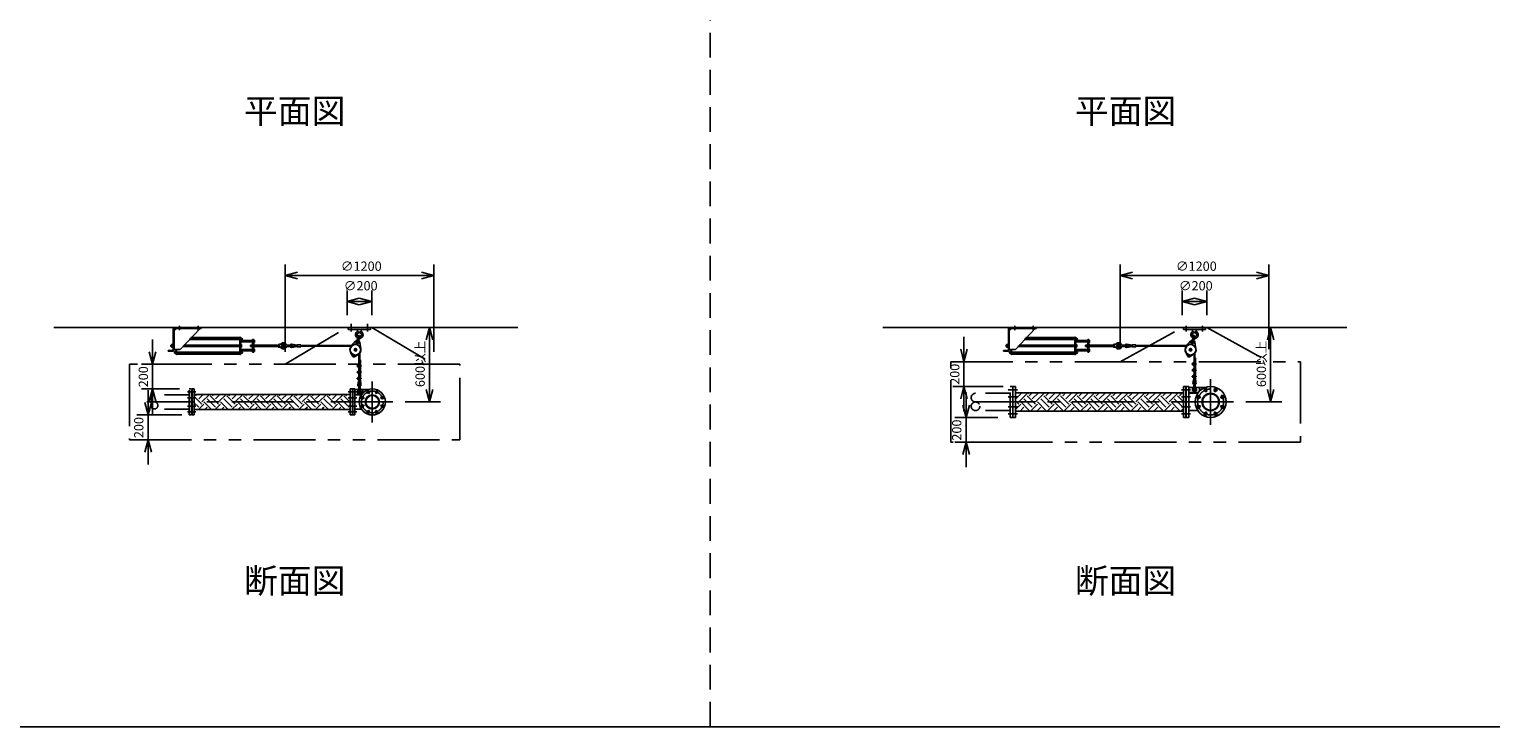
# Model space of a CAD drawing. Extents: x 207 to 40700, y 0 to 27750.
# Drawn here: x 8309 to 20095, y 0 to 5629 of the extents above; entities that cross this region are included whole.
import ezdxf
from ezdxf.enums import TextEntityAlignment as Align

# ---------------------------------------------------------------- set-up
doc = ezdxf.new("R2010")
doc.units = 0
doc.header["$LTSCALE"] = 400
for name, pattern in [('CENTER', [2, 1.25, -0.25, 0.25, -0.25]), ('DASHED', [0.75, 0.5, -0.25]), ('PHANTOM', [2.5, 1.25, -0.25, 0.25, -0.25, 0.25, -0.25])]:
    doc.linetypes.add(name, pattern=pattern)
doc.layers.get('0').update_dxf_attribs({"linetype": 'CONTINUOUS'})
for name, color, linetype in [('1', 4, 'CONTINUOUS'), ('CENTER', 1, 'CENTER'), ('GAWA', 2, 'CONTINUOUS'), ('KARISEN', 5, 'DASHED'), ('SCALE', 4, 'CONTINUOUS'), ('UL1', 3, 'PHANTOM')]:
    doc.layers.add(name, color=color, linetype=linetype)
doc.styles.get("Standard").update_dxf_attribs({"font": 'TXT', "bigfont": 'BIGFONT'})

msp = doc.modelspace()

# ---------------------------------------------------------------- linework, layer by layer
for p, q in [((10372, 3641), (10472, 3668)), ((11572, 3641), (11472, 3668)), ((17106, 3641), (17206, 3668)), ((18306, 3641), (18206, 3668)), ((10372, 3641), (10472, 3614)), ((10472, 3641), (10372, 3641)), ((11572, 3641), (11472, 3614)), ((11472, 3641), (11572, 3641)), ((17106, 3641), (17206, 3614)), ((17206, 3641), (17106, 3641)), ((18306, 3641), (18206, 3614)), ((18206, 3641), (18306, 3641)), ((10872, 3431), (10971, 3458)), ((10872, 3431), (10971, 3404)), ((10971, 3431), (10872, 3431)), ((11072, 3431), (10971, 3458)), ((11072, 3431), (10971, 3404)), ((10971, 3431), (11072, 3431)), ((17606, 3431), (17706, 3458)), ((17606, 3431), (17706, 3404)), ((17706, 3431), (17606, 3431)), ((17806, 3431), (17706, 3458)), ((17806, 3431), (17706, 3404)), ((17706, 3431), (17806, 3431)), ((8508, 3221), (12249, 3221)), ((11536, 3221), (11510, 3121)), ((11536, 3221), (11563, 3121)), ((11536, 3121), (11536, 3221)), ((15193, 3221), (18935, 3221)), ((18320, 3221), (18294, 3121)), ((18320, 3221), (18347, 3121)), ((18320, 3121), (18320, 3221)), ((10016, 3136), (10022, 3136)), ((10016, 3132), (10022, 3132)), ((10016, 3124), (10022, 3124)), ((10016, 3121), (10022, 3121)), ((10023, 3123), (10023, 3134)), ((16750, 3136), (16756, 3136)), ((16750, 3132), (16756, 3132)), ((16750, 3124), (16756, 3124)), ((16750, 3121), (16756, 3121)), ((16757, 3123), (16757, 3134)), ((9304, 2926), (9277, 3026)), ((9304, 2926), (9331, 3026)), ((9304, 3026), (9304, 2926)), ((10016, 3027), (10022, 3027)), ((10016, 3024), (10022, 3024)), ((10016, 3016), (10022, 3016)), ((10016, 3012), (10022, 3012)), ((10023, 3026), (10023, 3014)), ((15847, 2946), (15821, 3046)), ((15847, 2946), (15874, 3046)), ((15847, 3046), (15847, 2946)), ((16750, 3027), (16756, 3027)), ((16750, 3024), (16756, 3024)), ((16750, 3016), (16756, 3016)), ((16750, 3012), (16756, 3012)), ((16757, 3026), (16757, 3014)), ((9304, 2726), (9277, 2626)), ((9304, 2726), (9331, 2626)), ((9304, 2626), (9304, 2726)), ((9622, 2726), (9639, 2726)), ((9622, 2516), (9622, 2726)), ((9639, 2516), (9639, 2726)), ((10916, 2726), (10898, 2726)), ((10898, 2516), (10898, 2726)), ((10916, 2516), (10916, 2726)), ((10918, 2726), (10936, 2726)), ((10918, 2516), (10918, 2726)), ((10936, 2516), (10936, 2726)), ((11536, 2621), (11510, 2721)), ((11536, 2621), (11563, 2721)), ((11536, 2721), (11536, 2621)), ((15847, 2746), (15821, 2646)), ((15847, 2746), (15874, 2646)), ((15847, 2646), (15847, 2746)), ((16242, 2746), (16262, 2746)), ((16242, 2496), (16242, 2746)), ((16262, 2496), (16262, 2746)), ((17636, 2746), (17616, 2746)), ((17616, 2496), (17616, 2746)), ((17636, 2496), (17636, 2746)), ((17640, 2746), (17660, 2746)), ((17640, 2496), (17640, 2746)), ((17660, 2496), (17660, 2746)), ((18320, 2621), (18294, 2721)), ((18320, 2621), (18347, 2721)), ((18320, 2721), (18320, 2621)), ((9268, 2516), (9241, 2616)), ((9268, 2516), (9295, 2616)), ((9268, 2616), (9268, 2516)), ((10898, 2682), (9639, 2682)), ((10936, 2678), (10988, 2678)), ((15864, 2496), (15837, 2596)), ((15864, 2496), (15891, 2596)), ((15864, 2596), (15864, 2496)), ((17616, 2695), (16262, 2695)), ((17660, 2691), (17732, 2691)), ((9622, 2516), (9639, 2516)), ((10898, 2560), (9639, 2560)), ((10916, 2516), (10898, 2516)), ((10918, 2516), (10936, 2516)), ((10936, 2564), (10988, 2564)), ((16242, 2496), (16262, 2496)), ((17616, 2547), (16262, 2547)), ((17636, 2496), (17616, 2496)), ((17640, 2496), (17660, 2496)), ((17660, 2551), (17732, 2551)), ((9268, 2316), (9241, 2216)), ((9268, 2316), (9295, 2216)), ((9268, 2216), (9268, 2316)), ((15864, 2296), (15837, 2196)), ((15864, 2296), (15891, 2196)), ((15864, 2196), (15864, 2296))]:
    msp.add_line(p, q)
for centre, radius in [((11076, 2621), 105), ((11043, 2702), 9.5), ((11110, 2702), 9.5), ((17836, 2621), 125), ((17795, 2718), 11.5), ((17876, 2718), 11.5), ((10996, 2655), 9.5), ((10996, 2588), 9.5), ((11076, 2621), 57.1), ((11076, 2621), 52.6), ((11157, 2655), 9.5), ((11157, 2588), 9.5), ((17738, 2661), 11.5), ((17836, 2621), 69.9), ((17836, 2621), 65.4), ((17933, 2661), 11.5), ((11043, 2540), 9.5), ((11110, 2540), 9.5), ((17738, 2581), 11.5), ((17795, 2524), 11.5), ((17876, 2524), 11.5), ((17933, 2581), 11.5)]:
    msp.add_circle(centre, radius)
for centre, radius, start, end in [((10020, 3134), 2.56, 316.8028, 43.197), ((10011, 3128), 11.9, 340.3471, 19.6529), ((10020, 3123), 2.56, 316.8031, 43.1972), ((16754, 3134), 2.56, 316.8028, 43.1969), ((16745, 3128), 11.9, 340.3471, 19.6529), ((16754, 3123), 2.56, 316.8031, 43.1972), ((10020, 3026), 2.56, 316.8028, 43.1969), ((10011, 3020), 11.9, 340.3471, 19.6529), ((10020, 3014), 2.56, 316.803, 43.1972), ((16754, 3026), 2.56, 316.8028, 43.1969), ((16745, 3020), 11.9, 340.3471, 19.6529), ((16754, 3014), 2.56, 316.8031, 43.1972)]:
    msp.add_arc(centre, radius, start, end)
at = {"layer": '1'}
for p, q in [((9471, 3043), (9471, 3209)), ((9497, 3215), (9477, 3195)), ((9477, 3209), (9477, 3043)), ((9483, 3221), (9697, 3221)), ((9483, 3215), (9697, 3215)), ((9687, 3215), (9527, 3045)), ((9697, 3215), (9697, 3221)), ((10881, 3221), (11061, 3221)), ((10881, 3205), (10881, 3221)), ((10881, 3205), (11061, 3205)), ((10956, 3205), (10959, 3183)), ((10963, 3179), (10959, 3183)), ((10984, 3183), (10959, 3183)), ((10984, 3183), (10979, 3179)), ((10986, 3205), (10984, 3183)), ((11061, 3205), (11061, 3221)), ((16206, 3043), (16206, 3209)), ((16231, 3215), (16211, 3195)), ((16211, 3209), (16211, 3043)), ((16217, 3215), (16431, 3215)), ((16217, 3221), (16431, 3221)), ((16421, 3215), (16262, 3045)), ((16431, 3215), (16431, 3221)), ((17616, 3221), (17796, 3221)), ((17616, 3205), (17616, 3221)), ((17616, 3205), (17796, 3205)), ((17690, 3205), (17693, 3183)), ((17718, 3183), (17693, 3183)), ((17697, 3179), (17693, 3183)), ((17718, 3183), (17714, 3179)), ((17720, 3205), (17718, 3183)), ((17796, 3205), (17796, 3221)), ((9453, 3080), (9452, 3079)), ((9456, 3079), (9452, 3079)), ((9452, 3079), (9452, 3069)), ((9456, 3069), (9452, 3069)), ((9453, 3068), (9452, 3069)), ((9453, 3080), (9456, 3080)), ((9453, 3068), (9453, 3080)), ((9453, 3068), (9456, 3068)), ((9456, 3082), (9456, 3066)), ((9457, 3085), (9466, 3085)), ((9457, 3080), (9466, 3080)), ((9457, 3069), (9466, 3069)), ((9469, 3085), (9466, 3085)), ((9466, 3063), (9466, 3085)), ((9471, 3086), (9469, 3086)), ((9469, 3062), (9469, 3086)), ((10008, 3068), (9548, 3068)), ((10008, 3080), (9559, 3080)), ((9598, 3124), (10008, 3124)), ((9605, 3132), (10008, 3132)), ((10008, 3141), (9613, 3141)), ((10013, 3145), (10008, 3145)), ((10008, 3145), (10008, 3003)), ((10013, 3145), (10013, 3003)), ((10014, 3137), (10013, 3137)), ((10014, 3120), (10013, 3120)), ((10016, 3096), (10013, 3096)), ((10013, 3086), (10015, 3086)), ((10014, 3137), (10014, 3120)), ((10016, 3136), (10014, 3136)), ((10016, 3121), (10014, 3121)), ((10015, 3062), (10015, 3086)), ((10016, 3136), (10016, 3121)), ((10016, 3096), (10016, 3121)), ((10021, 3085), (10016, 3085)), ((10021, 3080), (10016, 3080)), ((10021, 3069), (10016, 3069)), ((10017, 3120), (10021, 3120)), ((10017, 3116), (10021, 3116)), ((10017, 3106), (10021, 3106)), ((10017, 3101), (10021, 3101)), ((10022, 3103), (10022, 3118)), ((10022, 3116), (10105, 3116)), ((10105, 3115), (10022, 3115)), ((10022, 3106), (10105, 3106)), ((10105, 3106), (10022, 3106)), ((10022, 3066), (10022, 3082)), ((10094, 3080), (10093, 3079)), ((10104, 3079), (10093, 3079)), ((10093, 3079), (10093, 3069)), ((10094, 3068), (10093, 3069)), ((10104, 3069), (10093, 3069)), ((10094, 3080), (10104, 3080)), ((10094, 3068), (10094, 3080)), ((10094, 3068), (10104, 3068)), ((10104, 3082), (10104, 3066)), ((10105, 3103), (10105, 3118)), ((10105, 3085), (10110, 3085)), ((10105, 3080), (10110, 3080)), ((10105, 3069), (10110, 3069)), ((10110, 3120), (10106, 3120)), ((10110, 3116), (10106, 3116)), ((10110, 3106), (10106, 3106)), ((10110, 3101), (10106, 3101)), ((10111, 3124), (10120, 3124)), ((10111, 3124), (10111, 3024)), ((10111, 3082), (10111, 3066)), ((10120, 3124), (10120, 3024)), ((10120, 3082), (10120, 3066)), ((10121, 3120), (10125, 3120)), ((10121, 3116), (10125, 3116)), ((10121, 3106), (10125, 3106)), ((10121, 3101), (10125, 3101)), ((10126, 3085), (10121, 3085)), ((10126, 3080), (10121, 3080)), ((10126, 3069), (10121, 3069)), ((10126, 3103), (10126, 3118)), ((10127, 3082), (10127, 3066)), ((10127, 3080), (10317, 3080)), ((10317, 3079), (10127, 3079)), ((10317, 3069), (10127, 3069)), ((10127, 3068), (10317, 3068)), ((10317, 3082), (10317, 3066)), ((10318, 3085), (10323, 3085)), ((10318, 3080), (10323, 3080)), ((10318, 3069), (10323, 3069)), ((10324, 3087), (10343, 3085)), ((10324, 3087), (10324, 3062)), ((10343, 3085), (10346, 3080)), ((10343, 3085), (10343, 3063)), ((10346, 3068), (10343, 3063)), ((10389, 3080), (10421, 3080)), ((10389, 3068), (10421, 3068)), ((10470, 3074), (10423, 3081)), ((10470, 3074), (10423, 3067)), ((10470, 3080), (10424, 3087)), ((10470, 3068), (10424, 3061)), ((10500, 3082), (10470, 3082)), ((10470, 3066), (10470, 3082)), ((10500, 3066), (10470, 3066)), ((10500, 3066), (10500, 3082)), ((10911, 3077), (10500, 3077)), ((10906, 3071), (10500, 3071)), ((10940, 3112), (10905, 3070)), ((10963, 3153), (10954, 3116)), ((10974, 3150), (10964, 3113)), ((10974, 3103), (10983, 3050)), ((16187, 3080), (16186, 3079)), ((16186, 3079), (16186, 3069)), ((16190, 3079), (16186, 3079)), ((16187, 3068), (16186, 3069)), ((16190, 3069), (16186, 3069)), ((16187, 3068), (16187, 3080)), ((16187, 3080), (16190, 3080)), ((16187, 3068), (16190, 3068)), ((16190, 3082), (16190, 3066)), ((16191, 3085), (16200, 3085)), ((16191, 3080), (16200, 3080)), ((16191, 3069), (16200, 3069)), ((16200, 3063), (16200, 3085)), ((16203, 3085), (16200, 3085)), ((16203, 3062), (16203, 3086)), ((16206, 3086), (16203, 3086)), ((16742, 3068), (16282, 3068)), ((16742, 3080), (16293, 3080)), ((16332, 3124), (16742, 3124)), ((16339, 3132), (16742, 3132)), ((16742, 3141), (16347, 3141)), ((16742, 3145), (16742, 3003)), ((16747, 3145), (16742, 3145)), ((16747, 3145), (16747, 3003)), ((16748, 3137), (16747, 3137)), ((16748, 3120), (16747, 3120)), ((16750, 3096), (16747, 3096)), ((16747, 3086), (16749, 3086)), ((16748, 3137), (16748, 3120)), ((16750, 3136), (16748, 3136)), ((16750, 3121), (16748, 3121)), ((16749, 3062), (16749, 3086)), ((16750, 3136), (16750, 3121)), ((16750, 3096), (16750, 3121)), ((16755, 3085), (16750, 3085)), ((16755, 3080), (16750, 3080)), ((16755, 3069), (16750, 3069)), ((16751, 3120), (16755, 3120)), ((16751, 3116), (16755, 3116)), ((16751, 3106), (16755, 3106)), ((16751, 3101), (16755, 3101)), ((16756, 3103), (16756, 3118)), ((16756, 3116), (16839, 3116)), ((16839, 3115), (16756, 3115)), ((16839, 3106), (16756, 3106)), ((16756, 3106), (16839, 3106)), ((16756, 3066), (16756, 3082)), ((16828, 3080), (16827, 3079)), ((16827, 3079), (16827, 3069)), ((16838, 3079), (16827, 3079)), ((16838, 3069), (16827, 3069)), ((16828, 3068), (16827, 3069)), ((16828, 3068), (16828, 3080)), ((16828, 3080), (16838, 3080)), ((16828, 3068), (16838, 3068)), ((16838, 3082), (16838, 3066)), ((16839, 3103), (16839, 3118)), ((16839, 3085), (16844, 3085)), ((16839, 3080), (16844, 3080)), ((16839, 3069), (16844, 3069)), ((16844, 3120), (16840, 3120)), ((16844, 3116), (16840, 3116)), ((16844, 3106), (16840, 3106)), ((16844, 3101), (16840, 3101)), ((16845, 3124), (16845, 3024)), ((16845, 3124), (16854, 3124)), ((16845, 3082), (16845, 3066)), ((16854, 3124), (16854, 3024)), ((16854, 3082), (16854, 3066)), ((16855, 3120), (16859, 3120)), ((16855, 3116), (16859, 3116)), ((16855, 3106), (16859, 3106)), ((16855, 3101), (16859, 3101)), ((16860, 3085), (16855, 3085)), ((16860, 3080), (16855, 3080)), ((16860, 3069), (16855, 3069)), ((16860, 3103), (16860, 3118)), ((16861, 3082), (16861, 3066)), ((16861, 3080), (17051, 3080)), ((17051, 3079), (16861, 3079)), ((17051, 3069), (16861, 3069)), ((16861, 3068), (17051, 3068)), ((17051, 3082), (17051, 3066)), ((17052, 3085), (17057, 3085)), ((17052, 3080), (17057, 3080)), ((17052, 3069), (17057, 3069)), ((17058, 3087), (17058, 3062)), ((17058, 3087), (17077, 3085)), ((17077, 3085), (17077, 3063)), ((17077, 3085), (17080, 3080)), ((17080, 3068), (17077, 3063)), ((17123, 3080), (17155, 3080)), ((17123, 3068), (17155, 3068)), ((17204, 3074), (17157, 3081)), ((17204, 3074), (17157, 3067)), ((17204, 3080), (17158, 3087)), ((17204, 3068), (17158, 3061)), ((17204, 3066), (17204, 3082)), ((17234, 3082), (17204, 3082)), ((17234, 3066), (17204, 3066)), ((17234, 3066), (17234, 3082)), ((17645, 3077), (17234, 3077)), ((17640, 3071), (17234, 3071)), ((17674, 3112), (17639, 3070)), ((17697, 3153), (17688, 3116)), ((17708, 3150), (17698, 3113)), ((17708, 3103), (17717, 3050)), ((9431, 3031), (9431, 3037)), ((9431, 3037), (9465, 3037)), ((9431, 3031), (9465, 3031)), ((9457, 3063), (9466, 3063)), ((9469, 3063), (9466, 3063)), ((9471, 3062), (9469, 3062)), ((9477, 3045), (9527, 3045)), ((9486, 3026), (9486, 3014)), ((9491, 3027), (9488, 3027)), ((9491, 3024), (9488, 3024)), ((9491, 3016), (9488, 3016)), ((9488, 3012), (9491, 3012)), ((9491, 3028), (9493, 3028)), ((9491, 3011), (9491, 3028)), ((9491, 3011), (9493, 3011)), ((9493, 3045), (9493, 3003)), ((9493, 3003), (9497, 3003)), ((9497, 3045), (9497, 3003)), ((9497, 3024), (10008, 3024)), ((9497, 3016), (10008, 3016)), ((10008, 3007), (9497, 3007)), ((10013, 3003), (10008, 3003)), ((10013, 3062), (10015, 3062)), ((10016, 3053), (10013, 3053)), ((10014, 3028), (10013, 3028)), ((10014, 3011), (10013, 3011)), ((10016, 3028), (10014, 3028)), ((10014, 3011), (10014, 3028)), ((10016, 3012), (10014, 3012)), ((10021, 3063), (10016, 3063)), ((10016, 3053), (10016, 3028)), ((10016, 3012), (10016, 3028)), ((10017, 3047), (10021, 3047)), ((10017, 3043), (10021, 3043)), ((10017, 3033), (10021, 3033)), ((10017, 3028), (10021, 3028)), ((10022, 3045), (10022, 3030)), ((10022, 3043), (10105, 3043)), ((10105, 3042), (10022, 3042)), ((10022, 3033), (10105, 3033)), ((10105, 3033), (10022, 3033)), ((10105, 3063), (10110, 3063)), ((10105, 3045), (10105, 3030)), ((10110, 3047), (10106, 3047)), ((10110, 3043), (10106, 3043)), ((10110, 3033), (10106, 3033)), ((10110, 3028), (10106, 3028)), ((10111, 3024), (10120, 3024)), ((10126, 3063), (10121, 3063)), ((10121, 3047), (10125, 3047)), ((10121, 3043), (10125, 3043)), ((10121, 3033), (10125, 3033)), ((10121, 3028), (10125, 3028)), ((10126, 3045), (10126, 3030)), ((10318, 3063), (10323, 3063)), ((10324, 3062), (10343, 3063)), ((10901, 3019), (10919, 2989)), ((10921, 2992), (10923, 2997)), ((10925, 2988), (10921, 2992)), ((10923, 2997), (10928, 2999)), ((10931, 2989), (10925, 2988)), ((10928, 2999), (10933, 2995)), ((10932, 3049), (10929, 3039)), ((10937, 3031), (10929, 3039)), ((10962, 3003), (10931, 2986)), ((10933, 2995), (10931, 2989)), ((10932, 3049), (10942, 3052)), ((10937, 3031), (10947, 3034)), ((10950, 3045), (10942, 3052)), ((10950, 3045), (10947, 3034)), ((10968, 3008), (10968, 2800)), ((10974, 3014), (10974, 2921)), ((10974, 2961), (10980, 2961)), ((10980, 2961), (10980, 2914)), ((16166, 3037), (16200, 3037)), ((16166, 3031), (16166, 3037)), ((16166, 3031), (16200, 3031)), ((16191, 3063), (16200, 3063)), ((16203, 3063), (16200, 3063)), ((16206, 3062), (16203, 3062)), ((16211, 3045), (16262, 3045)), ((16220, 3026), (16220, 3014)), ((16225, 3027), (16222, 3027)), ((16225, 3024), (16222, 3024)), ((16225, 3016), (16222, 3016)), ((16222, 3012), (16225, 3012)), ((16225, 3011), (16225, 3028)), ((16225, 3028), (16227, 3028)), ((16225, 3011), (16227, 3011)), ((16227, 3045), (16227, 3003)), ((16227, 3003), (16231, 3003)), ((16231, 3045), (16231, 3003)), ((16231, 3024), (16742, 3024)), ((16231, 3016), (16742, 3016)), ((16742, 3007), (16231, 3007)), ((16747, 3003), (16742, 3003)), ((16747, 3062), (16749, 3062)), ((16750, 3053), (16747, 3053)), ((16748, 3028), (16747, 3028)), ((16748, 3011), (16747, 3011)), ((16748, 3011), (16748, 3028)), ((16750, 3028), (16748, 3028)), ((16750, 3012), (16748, 3012)), ((16755, 3063), (16750, 3063)), ((16750, 3053), (16750, 3028)), ((16750, 3012), (16750, 3028)), ((16751, 3047), (16755, 3047)), ((16751, 3043), (16755, 3043)), ((16751, 3033), (16755, 3033)), ((16751, 3028), (16755, 3028)), ((16756, 3045), (16756, 3030)), ((16756, 3043), (16839, 3043)), ((16839, 3042), (16756, 3042)), ((16839, 3033), (16756, 3033)), ((16756, 3033), (16839, 3033)), ((16839, 3063), (16844, 3063)), ((16839, 3045), (16839, 3030)), ((16844, 3047), (16840, 3047)), ((16844, 3043), (16840, 3043)), ((16844, 3033), (16840, 3033)), ((16844, 3028), (16840, 3028)), ((16845, 3024), (16854, 3024)), ((16860, 3063), (16855, 3063)), ((16855, 3047), (16859, 3047)), ((16855, 3043), (16859, 3043)), ((16855, 3033), (16859, 3033)), ((16855, 3028), (16859, 3028)), ((16860, 3045), (16860, 3030)), ((17052, 3063), (17057, 3063)), ((17058, 3062), (17077, 3063)), ((17635, 3019), (17653, 2989)), ((17655, 2992), (17657, 2997)), ((17659, 2988), (17655, 2992)), ((17657, 2997), (17662, 2999)), ((17665, 2989), (17659, 2988)), ((17662, 2999), (17667, 2995)), ((17666, 3049), (17663, 3039)), ((17671, 3031), (17663, 3039)), ((17696, 3003), (17665, 2986)), ((17667, 2995), (17665, 2989)), ((17666, 3049), (17676, 3052)), ((17671, 3031), (17681, 3034)), ((17684, 3045), (17676, 3052)), ((17684, 3045), (17681, 3034)), ((17702, 3008), (17702, 2816)), ((17708, 3014), (17708, 2937)), ((17708, 2977), (17714, 2977)), ((17714, 2977), (17714, 2930)), ((10954, 2914), (10959, 2914)), ((10954, 2908), (10954, 2914)), ((10954, 2908), (10959, 2908)), ((10954, 2864), (10959, 2864)), ((10954, 2858), (10954, 2864)), ((10954, 2858), (10959, 2858)), ((10962, 2917), (10959, 2917)), ((10959, 2915), (10959, 2907)), ((10962, 2914), (10959, 2914)), ((10962, 2908), (10959, 2908)), ((10962, 2905), (10959, 2905)), ((10962, 2867), (10959, 2867)), ((10959, 2865), (10959, 2857)), ((10962, 2864), (10959, 2864)), ((10962, 2858), (10959, 2858)), ((10962, 2855), (10959, 2855)), ((10962, 2922), (10968, 2922)), ((10962, 2922), (10962, 2900)), ((10962, 2900), (10968, 2900)), ((10962, 2872), (10968, 2872)), ((10962, 2872), (10962, 2850)), ((10962, 2850), (10968, 2850)), ((10968, 2922), (10979, 2920)), ((10968, 2916), (10979, 2917)), ((10968, 2914), (10983, 2914)), ((10968, 2908), (10983, 2908)), ((10968, 2906), (10979, 2904)), ((10968, 2900), (10979, 2901)), ((10968, 2872), (10979, 2870)), ((10968, 2866), (10979, 2867)), ((10968, 2864), (10983, 2864)), ((10968, 2858), (10983, 2858)), ((10968, 2856), (10979, 2854)), ((10968, 2850), (10979, 2851)), ((10974, 2917), (10974, 2914)), ((10974, 2908), (10974, 2905)), ((10974, 2901), (10974, 2871)), ((10974, 2867), (10974, 2864)), ((10974, 2858), (10974, 2855)), ((10974, 2851), (10974, 2821)), ((10980, 2908), (10980, 2864)), ((10980, 2858), (10980, 2814)), ((17688, 2924), (17688, 2930)), ((17688, 2930), (17693, 2930)), ((17688, 2924), (17693, 2924)), ((17688, 2874), (17688, 2880)), ((17688, 2880), (17693, 2880)), ((17688, 2874), (17693, 2874)), ((17688, 2830), (17693, 2830)), ((17688, 2824), (17688, 2830)), ((17696, 2933), (17693, 2933)), ((17693, 2932), (17693, 2923)), ((17696, 2930), (17693, 2930)), ((17696, 2924), (17693, 2924)), ((17696, 2921), (17693, 2921)), ((17696, 2883), (17693, 2883)), ((17693, 2882), (17693, 2873)), ((17696, 2880), (17693, 2880)), ((17696, 2874), (17693, 2874)), ((17696, 2871), (17693, 2871)), ((17696, 2833), (17693, 2833)), ((17693, 2832), (17693, 2823)), ((17696, 2830), (17693, 2830)), ((17696, 2938), (17696, 2916)), ((17696, 2938), (17702, 2938)), ((17696, 2916), (17702, 2916)), ((17696, 2888), (17696, 2866)), ((17696, 2888), (17702, 2888)), ((17696, 2866), (17702, 2866)), ((17696, 2838), (17702, 2838)), ((17696, 2838), (17696, 2816)), ((17702, 2938), (17713, 2937)), ((17702, 2932), (17713, 2934)), ((17702, 2930), (17717, 2930)), ((17702, 2924), (17717, 2924)), ((17702, 2922), (17713, 2921)), ((17702, 2916), (17713, 2918)), ((17702, 2888), (17713, 2887)), ((17702, 2882), (17713, 2884)), ((17702, 2880), (17717, 2880)), ((17702, 2874), (17717, 2874)), ((17702, 2872), (17713, 2871)), ((17702, 2866), (17713, 2868)), ((17702, 2838), (17713, 2837)), ((17702, 2832), (17713, 2834)), ((17702, 2830), (17717, 2830)), ((17708, 2933), (17708, 2930)), ((17708, 2924), (17708, 2921)), ((17708, 2917), (17708, 2887)), ((17708, 2883), (17708, 2880)), ((17708, 2874), (17708, 2871)), ((17708, 2867), (17708, 2837)), ((17708, 2833), (17708, 2830)), ((17714, 2924), (17714, 2880)), ((17714, 2874), (17714, 2830)), ((10936, 2722), (11047, 2722)), ((10954, 2808), (10954, 2814)), ((10954, 2814), (10959, 2814)), ((10954, 2808), (10959, 2808)), ((10962, 2817), (10959, 2817)), ((10959, 2815), (10959, 2807)), ((10962, 2814), (10959, 2814)), ((10962, 2808), (10959, 2808)), ((10962, 2805), (10959, 2805)), ((10968, 2800), (10959, 2760)), ((10962, 2822), (10968, 2822)), ((10962, 2822), (10962, 2800)), ((10962, 2800), (10968, 2800)), ((10974, 2800), (10965, 2759)), ((10966, 2723), (10966, 2756)), ((10966, 2723), (10966, 2756)), ((10968, 2822), (10979, 2820)), ((10968, 2816), (10979, 2817)), ((10968, 2814), (10983, 2814)), ((10968, 2808), (10983, 2808)), ((10968, 2806), (10979, 2804)), ((10968, 2800), (10979, 2801)), ((10974, 2817), (10974, 2814)), ((10974, 2808), (10974, 2805)), ((10974, 2801), (10974, 2800)), ((10974, 2800), (10978, 2758)), ((10978, 2723), (10978, 2756)), ((10978, 2723), (10978, 2756)), ((10980, 2808), (10980, 2800)), ((10980, 2800), (10984, 2758)), ((11000, 2722), (11000, 2693)), ((17660, 2738), (17792, 2738)), ((17688, 2824), (17693, 2824)), ((17696, 2824), (17693, 2824)), ((17696, 2821), (17693, 2821)), ((17702, 2816), (17693, 2776)), ((17696, 2816), (17702, 2816)), ((17708, 2816), (17699, 2775)), ((17700, 2740), (17700, 2772)), ((17702, 2824), (17717, 2824)), ((17702, 2822), (17713, 2821)), ((17702, 2816), (17713, 2818)), ((17708, 2824), (17708, 2821)), ((17708, 2817), (17708, 2816)), ((17708, 2816), (17712, 2774)), ((17712, 2740), (17712, 2772)), ((17714, 2824), (17714, 2816)), ((17714, 2816), (17718, 2774)), ((17746, 2738), (17746, 2708)), ((10936, 2682), (10991, 2682)), ((17660, 2698), (17737, 2698))]:
    msp.add_line(p, q, dxfattribs=at)
at = {"layer": '1', "linetype": 'Continuous'}
for p, q in [((9701, 2604), (9639, 2666)), ((9676, 2578), (9639, 2615)), ((9651, 2671), (9662, 2682)), ((9675, 2560), (9718, 2604)), ((9676, 2646), (9713, 2682)), ((9701, 2621), (9763, 2682)), ((9779, 2560), (9718, 2621)), ((9811, 2578), (9744, 2646)), ((9836, 2604), (9769, 2671)), ((9786, 2671), (9797, 2682)), ((9809, 2560), (9853, 2604)), ((9811, 2646), (9847, 2682)), ((9836, 2621), (9898, 2682)), ((9913, 2560), (9853, 2621)), ((9946, 2578), (9878, 2646)), ((9971, 2604), (9904, 2671)), ((9920, 2671), (9931, 2682)), ((9944, 2560), (9988, 2604)), ((9946, 2646), (9982, 2682)), ((9971, 2621), (10032, 2682)), ((10048, 2560), (9988, 2621)), ((10080, 2578), (10013, 2646)), ((10106, 2604), (10038, 2671)), ((10055, 2671), (10066, 2682)), ((10079, 2560), (10122, 2604)), ((10080, 2646), (10117, 2682)), ((10106, 2621), (10167, 2682)), ((10183, 2560), (10122, 2621)), ((10215, 2578), (10148, 2646)), ((10240, 2604), (10173, 2671)), ((10190, 2671), (10201, 2682)), ((10214, 2560), (10257, 2604)), ((10215, 2646), (10251, 2682)), ((10240, 2621), (10302, 2682)), ((10318, 2560), (10257, 2621)), ((10350, 2578), (10282, 2646)), ((10375, 2604), (10308, 2671)), ((10324, 2671), (10336, 2682)), ((10348, 2560), (10392, 2604)), ((10350, 2646), (10386, 2682)), ((10375, 2621), (10437, 2682)), ((10452, 2560), (10392, 2621)), ((10484, 2578), (10417, 2646)), ((10510, 2604), (10442, 2671)), ((10459, 2671), (10470, 2682)), ((10483, 2560), (10527, 2604)), ((10484, 2646), (10521, 2682)), ((10510, 2621), (10571, 2682)), ((10587, 2560), (10527, 2621)), ((10619, 2578), (10552, 2646)), ((10644, 2604), (10577, 2671)), ((10594, 2671), (10605, 2682)), ((10618, 2560), (10661, 2604)), ((10619, 2646), (10655, 2682)), ((10644, 2621), (10706, 2682)), ((10722, 2560), (10661, 2621)), ((10754, 2578), (10686, 2646)), ((10779, 2604), (10712, 2671)), ((10729, 2671), (10740, 2682)), ((10752, 2560), (10796, 2604)), ((10754, 2646), (10790, 2682)), ((10779, 2621), (10841, 2682)), ((10856, 2560), (10796, 2621)), ((10889, 2578), (10821, 2646)), ((10898, 2620), (10846, 2671)), ((10863, 2671), (10874, 2682)), ((10889, 2646), (10898, 2655)), ((16262, 2695), (16263, 2695)), ((16289, 2604), (16262, 2630)), ((16262, 2560), (16306, 2604)), ((16264, 2646), (16313, 2695)), ((16289, 2621), (16356, 2688)), ((16373, 2553), (16306, 2621)), ((16398, 2578), (16331, 2646)), ((16424, 2604), (16356, 2671)), ((16373, 2688), (16366, 2695)), ((16373, 2671), (16397, 2695)), ((16384, 2547), (16441, 2604)), ((16398, 2646), (16448, 2695)), ((16424, 2621), (16491, 2688)), ((16508, 2553), (16441, 2621)), ((16533, 2578), (16466, 2646)), ((16558, 2604), (16491, 2671)), ((16508, 2688), (16501, 2695)), ((16508, 2671), (16532, 2695)), ((16519, 2547), (16575, 2604)), ((16533, 2646), (16582, 2695)), ((16558, 2621), (16626, 2688)), ((16643, 2553), (16575, 2621)), ((16668, 2578), (16600, 2646)), ((16693, 2604), (16626, 2671)), ((16643, 2688), (16635, 2695)), ((16643, 2671), (16667, 2695)), ((16653, 2547), (16710, 2604)), ((16668, 2646), (16717, 2695)), ((16693, 2621), (16760, 2688)), ((16777, 2553), (16710, 2621)), ((16803, 2578), (16735, 2646)), ((16828, 2604), (16760, 2671)), ((16777, 2688), (16770, 2695)), ((16777, 2671), (16801, 2695)), ((16788, 2547), (16845, 2604)), ((16803, 2646), (16852, 2695)), ((16828, 2621), (16895, 2688)), ((16912, 2553), (16845, 2621)), ((16937, 2578), (16870, 2646)), ((16963, 2604), (16895, 2671)), ((16912, 2688), (16905, 2695)), ((16912, 2671), (16936, 2695)), ((16923, 2547), (16979, 2604)), ((16937, 2646), (16987, 2695)), ((16963, 2621), (17030, 2688)), ((17047, 2553), (16979, 2621)), ((17072, 2578), (17005, 2646)), ((17097, 2604), (17030, 2671)), ((17047, 2688), (17039, 2695)), ((17047, 2671), (17071, 2695)), ((17057, 2547), (17114, 2604)), ((17072, 2646), (17121, 2695)), ((17097, 2621), (17165, 2688)), ((17181, 2553), (17114, 2621)), ((17207, 2578), (17139, 2646)), ((17232, 2604), (17165, 2671)), ((17181, 2688), (17174, 2695)), ((17181, 2671), (17205, 2695)), ((17192, 2547), (17249, 2604)), ((17207, 2646), (17256, 2695)), ((17232, 2621), (17299, 2688)), ((17316, 2553), (17249, 2621)), ((17341, 2578), (17274, 2646)), ((17367, 2604), (17299, 2671)), ((17316, 2688), (17309, 2695)), ((17316, 2671), (17340, 2695)), ((17327, 2547), (17383, 2604)), ((17341, 2646), (17391, 2695)), ((17367, 2621), (17434, 2688)), ((17451, 2553), (17383, 2621)), ((17476, 2578), (17409, 2646)), ((17501, 2604), (17434, 2671)), ((17451, 2688), (17444, 2695)), ((17451, 2671), (17475, 2695)), ((17462, 2547), (17518, 2604)), ((17476, 2646), (17525, 2695)), ((17501, 2621), (17569, 2688)), ((17586, 2553), (17518, 2621)), ((17611, 2578), (17543, 2646)), ((17616, 2623), (17569, 2671)), ((17586, 2688), (17578, 2695)), ((17586, 2671), (17610, 2695)), ((17611, 2646), (17616, 2652)), ((9644, 2560), (9639, 2565)), ((9725, 2560), (9744, 2578)), ((9860, 2560), (9878, 2578)), ((9995, 2560), (10013, 2578)), ((10129, 2560), (10148, 2578)), ((10264, 2560), (10282, 2578)), ((10399, 2560), (10417, 2578)), ((10533, 2560), (10552, 2578)), ((10668, 2560), (10686, 2578)), ((10803, 2560), (10821, 2578)), ((10887, 2560), (10898, 2571)), ((16264, 2578), (16262, 2580)), ((16300, 2547), (16331, 2578)), ((16350, 2547), (16356, 2553)), ((16434, 2547), (16466, 2578)), ((16485, 2547), (16491, 2553)), ((16569, 2547), (16600, 2578)), ((16620, 2547), (16626, 2553)), ((16704, 2547), (16735, 2578)), ((16754, 2547), (16760, 2553)), ((16839, 2547), (16870, 2578)), ((16889, 2547), (16895, 2553)), ((16973, 2547), (17005, 2578)), ((17024, 2547), (17030, 2553)), ((17108, 2547), (17139, 2578)), ((17158, 2547), (17165, 2553)), ((17243, 2547), (17274, 2578)), ((17293, 2547), (17299, 2553)), ((17377, 2547), (17409, 2578)), ((17428, 2547), (17434, 2553)), ((17512, 2547), (17543, 2578)), ((17563, 2547), (17569, 2553)), ((17596, 2547), (17616, 2567))]:
    msp.add_line(p, q, dxfattribs=at)
at = {"layer": '1'}
for centre, radius in [((10367, 3074), 7.5), ((10940, 3042), 42.5), ((10955, 3100), 12), ((10955, 3100), 6), ((17101, 3074), 7.5), ((17674, 3042), 42.5), ((17689, 3100), 12), ((17689, 3100), 6), ((10927, 2993), 5), ((10940, 3042), 9), ((10940, 3042), 6), ((10940, 3042), 5.1), ((17661, 2993), 5), ((17674, 3042), 9), ((17674, 3042), 6), ((17674, 3042), 5.1), ((17706, 2718), 7.5), ((10971, 2702), 7.5)]:
    msp.add_circle(centre, radius, dxfattribs=at)
for centre, radius, start, end in [((9483, 3209), 12, 90, 180), ((9483, 3209), 6, 90, 180), ((10971, 3163), 30, 129.9453, 244.726), ((10943, 3197), 14, 309.9453, 5.65), ((10971, 3163), 30, 265.854, 50.0547), ((11000, 3197), 14, 174.35, 230.0547), ((16217, 3209), 12, 90, 180), ((16217, 3209), 6, 90, 180), ((17706, 3163), 30, 129.9453, 244.726), ((17677, 3197), 14, 309.9453, 5.65), ((17706, 3163), 30, 265.854, 50.0547), ((17734, 3197), 14, 174.35, 230.0547), ((9460, 3082), 3.88, 134.9556, 225.0441), ((9470, 3074), 13.8, 156.5734, 203.4266), ((9460, 3066), 3.88, 134.9559, 225.0444), ((10019, 3082), 3.88, 134.9556, 225.0441), ((10029, 3074), 13.8, 156.5734, 203.4266), ((10019, 3066), 3.88, 134.9559, 225.0444), ((10020, 3118), 3.67, 139.1018, 220.8982), ((10030, 3111), 14.4, 159.7055, 200.2946), ((10020, 3103), 3.67, 139.1018, 220.8982), ((10018, 3118), 3.67, 319.1018, 40.8982), ((10008, 3111), 14.4, 339.7055, 20.2946), ((10018, 3103), 3.67, 319.1018, 40.8982), ((10018, 3082), 3.88, 314.9559, 45.0444), ((10008, 3074), 13.8, 336.5734, 23.4266), ((10018, 3066), 3.88, 314.9556, 45.0441), ((10022, 3128), 6.5, 274.4118, 85.5882), ((10108, 3082), 3.88, 134.9556, 225.0441), ((10118, 3074), 13.8, 156.5734, 203.4266), ((10108, 3066), 3.88, 134.9559, 225.0444), ((10109, 3118), 3.67, 139.1018, 220.8982), ((10120, 3111), 14.4, 159.7054, 200.2945), ((10109, 3103), 3.67, 139.1018, 220.8982), ((10108, 3118), 3.67, 319.1018, 40.8982), ((10097, 3111), 14.4, 339.7054, 20.2945), ((10108, 3103), 3.67, 319.1018, 40.8982), ((10107, 3082), 3.88, 314.9559, 45.0444), ((10098, 3074), 13.8, 336.5734, 23.4266), ((10107, 3066), 3.88, 314.9556, 45.0441), ((10124, 3118), 3.67, 139.1018, 220.8982), ((10135, 3111), 14.4, 159.7055, 200.2946), ((10124, 3103), 3.67, 139.1018, 220.8982), ((10124, 3082), 3.88, 134.9556, 225.0441), ((10134, 3074), 13.8, 156.5734, 203.4266), ((10124, 3066), 3.88, 134.9559, 225.0444), ((10123, 3118), 3.67, 319.1018, 40.8982), ((10112, 3111), 14.4, 339.7055, 20.2946), ((10123, 3103), 3.67, 319.1018, 40.8982), ((10123, 3082), 3.88, 314.9559, 45.0444), ((10114, 3074), 13.8, 336.5734, 23.4266), ((10123, 3066), 3.88, 314.9556, 45.0441), ((10321, 3082), 3.88, 134.9556, 225.0441), ((10331, 3074), 13.8, 156.5734, 203.4266), ((10321, 3066), 3.88, 134.9559, 225.0444), ((10320, 3082), 3.88, 314.9559, 45.0444), ((10310, 3074), 13.8, 336.5734, 23.4266), ((10320, 3066), 3.88, 314.9556, 45.0441), ((10332, 3098), 12, 264.35, 319.9664), ((10360, 3074), 25, 16.446, 139.9664), ((10360, 3074), 25, 220.0443, 343.554), ((10360, 3074), 15, 83.5566, 276.4434), ((10367, 3074), 16, 40.0052, 319.9948), ((10389, 3092), 12, 220.0052, 270), ((10389, 3056), 12, 90, 139.9948), ((10422, 3074), 13, 81.6145, 152.5136), ((10422, 3074), 13, 207.4864, 278.3855), ((10422, 3074), 7, 81.6145, 121.0027), ((10422, 3074), 7, 238.9973, 278.3855), ((10421, 3074), 6, 270, 90), ((10940, 3042), 44.5, 140.1393, 210.5249), ((10955, 3100), 19, 92.1164, 140.1393), ((10944, 3119), 10, 300.0828, 345.29), ((10971, 3163), 17.5, 273.6077, 236.9723), ((10968, 3152), 5.5, 345.29, 165.29), ((10974, 3111), 10, 165.29, 210.4972), ((10955, 3100), 19, 10.4407, 58.4636), ((16194, 3082), 3.88, 134.9556, 225.0441), ((16204, 3074), 13.8, 156.5734, 203.4266), ((16194, 3066), 3.88, 134.9559, 225.0444), ((16753, 3082), 3.88, 134.9556, 225.0441), ((16763, 3074), 13.8, 156.5734, 203.4266), ((16753, 3066), 3.88, 134.9559, 225.0444), ((16754, 3118), 3.67, 139.1018, 220.8982), ((16764, 3111), 14.4, 159.7055, 200.2946), ((16754, 3103), 3.67, 139.1018, 220.8982), ((16752, 3118), 3.67, 319.1018, 40.8982), ((16742, 3111), 14.4, 339.7055, 20.2946), ((16752, 3103), 3.67, 319.1018, 40.8982), ((16752, 3082), 3.88, 314.9559, 45.0444), ((16742, 3074), 13.8, 336.5734, 23.4266), ((16752, 3066), 3.88, 314.9556, 45.0441), ((16756, 3128), 6.5, 274.4118, 85.5882), ((16842, 3082), 3.88, 134.9556, 225.0441), ((16852, 3074), 13.8, 156.5734, 203.4266), ((16842, 3066), 3.88, 134.9559, 225.0444), ((16843, 3118), 3.67, 139.1018, 220.8982), ((16854, 3111), 14.4, 159.7054, 200.2945), ((16843, 3103), 3.67, 139.1018, 220.8982), ((16842, 3118), 3.67, 319.1018, 40.8982), ((16831, 3111), 14.4, 339.7054, 20.2945), ((16842, 3103), 3.67, 319.1018, 40.8982), ((16841, 3082), 3.88, 314.9559, 45.0444), ((16832, 3074), 13.8, 336.5734, 23.4266), ((16841, 3066), 3.88, 314.9556, 45.0441), ((16858, 3118), 3.67, 139.1018, 220.8982), ((16869, 3111), 14.4, 159.7055, 200.2946), ((16858, 3103), 3.67, 139.1018, 220.8982), ((16858, 3082), 3.88, 134.9556, 225.0441), ((16868, 3074), 13.8, 156.5734, 203.4266), ((16858, 3066), 3.88, 134.9559, 225.0444), ((16857, 3118), 3.67, 319.1018, 40.8982), ((16846, 3111), 14.4, 339.7055, 20.2946), ((16857, 3103), 3.67, 319.1018, 40.8982), ((16857, 3082), 3.88, 314.9559, 45.0444), ((16848, 3074), 13.8, 336.5734, 23.4266), ((16857, 3066), 3.88, 314.9556, 45.0441), ((17055, 3082), 3.88, 134.9556, 225.0441), ((17065, 3074), 13.8, 156.5734, 203.4266), ((17055, 3066), 3.88, 134.9559, 225.0444), ((17054, 3082), 3.88, 314.9559, 45.0444), ((17044, 3074), 13.8, 336.5734, 23.4266), ((17054, 3066), 3.88, 314.9556, 45.0441), ((17066, 3098), 12, 264.35, 319.9664), ((17094, 3074), 25, 16.446, 139.9664), ((17094, 3074), 25, 220.0443, 343.554), ((17094, 3074), 15, 83.5566, 276.4434), ((17101, 3074), 16, 40.0052, 319.9948), ((17123, 3092), 12, 220.0052, 270), ((17123, 3056), 12, 90, 139.9948), ((17156, 3074), 13, 81.6145, 152.5136), ((17156, 3074), 13, 207.4864, 278.3855), ((17156, 3074), 7, 81.6145, 121.0027), ((17156, 3074), 7, 238.9973, 278.3855), ((17155, 3074), 6, 270, 90), ((17674, 3042), 44.5, 140.1393, 210.5249), ((17689, 3100), 19, 92.1164, 140.1393), ((17678, 3119), 10, 300.0828, 345.29), ((17706, 3163), 17.5, 273.6077, 236.9723), ((17702, 3152), 5.5, 345.29, 165.29), ((17708, 3111), 10, 165.29, 210.4972), ((17689, 3100), 19, 10.4407, 58.4636), ((9465, 3043), 6, 270, 0), ((9465, 3043), 12, 270, 0), ((9486, 3020), 6.5, 94.4118, 265.5882), ((9488, 3026), 1.88, 90.8115, 269.1885), ((9491, 3020), 4.73, 127.5163, 232.4837), ((9488, 3014), 1.88, 90.8115, 269.1885), ((10020, 3045), 3.67, 139.1018, 220.8982), ((10030, 3038), 14.4, 159.7054, 200.2945), ((10020, 3030), 3.67, 139.1018, 220.8982), ((10018, 3045), 3.67, 319.1018, 40.8982), ((10008, 3038), 14.4, 339.7054, 20.2945), ((10018, 3030), 3.67, 319.1018, 40.8982), ((10022, 3020), 6.5, 274.4118, 85.5882), ((10109, 3045), 3.67, 139.1018, 220.8982), ((10120, 3038), 14.4, 159.7055, 200.2946), ((10109, 3030), 3.67, 139.1018, 220.8982), ((10108, 3045), 3.67, 319.1018, 40.8982), ((10097, 3038), 14.4, 339.7055, 20.2946), ((10108, 3030), 3.67, 319.1018, 40.8982), ((10124, 3045), 3.67, 139.1018, 220.8982), ((10135, 3038), 14.4, 159.7054, 200.2945), ((10124, 3030), 3.67, 139.1018, 220.8982), ((10123, 3045), 3.67, 319.1018, 40.8982), ((10112, 3038), 14.4, 339.7054, 20.2945), ((10123, 3030), 3.67, 319.1018, 40.8982), ((10332, 3050), 12, 40.0443, 95.6), ((10927, 2993), 9, 210.5249, 300.0551), ((10940, 3042), 44.5, 300.0551, 10.4407), ((16200, 3043), 12, 270, 0), ((16200, 3043), 6, 270, 0), ((16220, 3020), 6.5, 94.4118, 265.5882), ((16222, 3026), 1.88, 90.8115, 269.1885), ((16225, 3020), 4.73, 127.5163, 232.4837), ((16222, 3014), 1.88, 90.8115, 269.1885), ((16754, 3045), 3.67, 139.1018, 220.8982), ((16764, 3038), 14.4, 159.7054, 200.2945), ((16754, 3030), 3.67, 139.1018, 220.8982), ((16752, 3045), 3.67, 319.1018, 40.8982), ((16742, 3038), 14.4, 339.7054, 20.2945), ((16752, 3030), 3.67, 319.1018, 40.8982), ((16756, 3020), 6.5, 274.4118, 85.5882), ((16843, 3045), 3.67, 139.1018, 220.8982), ((16854, 3038), 14.4, 159.7055, 200.2946), ((16843, 3030), 3.67, 139.1018, 220.8982), ((16842, 3045), 3.67, 319.1018, 40.8982), ((16831, 3038), 14.4, 339.7055, 20.2946), ((16842, 3030), 3.67, 319.1018, 40.8982), ((16858, 3045), 3.67, 139.1018, 220.8982), ((16869, 3038), 14.4, 159.7054, 200.2945), ((16858, 3030), 3.67, 139.1018, 220.8982), ((16857, 3045), 3.67, 319.1018, 40.8982), ((16846, 3038), 14.4, 339.7054, 20.2945), ((16857, 3030), 3.67, 319.1018, 40.8982), ((17066, 3050), 12, 40.0443, 95.6), ((17661, 2993), 9, 210.5249, 300.0551), ((17674, 3042), 44.5, 300.0551, 10.4407), ((10961, 2915), 2.17, 140.7155, 219.2835), ((10968, 2911), 9.42, 161.4195, 198.5805), ((10961, 2907), 2.17, 140.7164, 219.2845), ((10961, 2865), 2.17, 140.7155, 219.2835), ((10968, 2861), 9.42, 161.4195, 198.5805), ((10961, 2857), 2.17, 140.7164, 219.2845), ((10960, 2915), 2.17, 320.7165, 39.2845), ((10953, 2911), 9.42, 341.4195, 18.5805), ((10960, 2907), 2.17, 320.7155, 39.2835), ((10960, 2865), 2.17, 320.7165, 39.2845), ((10953, 2861), 9.42, 341.4195, 18.5805), ((10960, 2857), 2.17, 320.7155, 39.2835), ((10979, 2919), 1.5, 278.0503, 81.9497), ((10979, 2903), 1.5, 278.0503, 81.9497), ((10979, 2869), 1.5, 278.0503, 81.9497), ((10979, 2853), 1.5, 278.0503, 81.9497), ((10983, 2911), 3, 270, 90), ((10983, 2861), 3, 270, 90), ((17695, 2932), 2.17, 140.7155, 219.2835), ((17702, 2927), 9.42, 161.4195, 198.5805), ((17695, 2923), 2.17, 140.7164, 219.2845), ((17695, 2882), 2.17, 140.7155, 219.2835), ((17702, 2877), 9.42, 161.4195, 198.5805), ((17695, 2873), 2.17, 140.7164, 219.2845), ((17695, 2832), 2.17, 140.7155, 219.2835), ((17702, 2827), 9.42, 161.4195, 198.5805), ((17694, 2932), 2.17, 320.7165, 39.2845), ((17687, 2927), 9.42, 341.4195, 18.5805), ((17694, 2923), 2.17, 320.7155, 39.2835), ((17694, 2882), 2.17, 320.7165, 39.2845), ((17687, 2877), 9.42, 341.4195, 18.5805), ((17694, 2873), 2.17, 320.7155, 39.2835), ((17694, 2832), 2.17, 320.7165, 39.2845), ((17687, 2827), 9.42, 341.4195, 18.5805), ((17713, 2935), 1.5, 278.0503, 81.9497), ((17713, 2919), 1.5, 278.0503, 81.9497), ((17713, 2885), 1.5, 278.0503, 81.9497), ((17713, 2869), 1.5, 278.0503, 81.9497), ((17713, 2835), 1.5, 278.0503, 81.9497), ((17717, 2927), 3, 270, 90), ((17717, 2877), 3, 270, 90), ((17717, 2827), 3, 270, 90), ((10971, 2702), 16, 130.0052, 49.9948), ((10971, 2757), 13, 166.4412, 242.5136), ((10961, 2815), 2.17, 140.7155, 219.2835), ((10968, 2811), 9.42, 161.4195, 198.5805), ((10961, 2807), 2.17, 140.7164, 219.2845), ((10954, 2723), 12, 310.0052, 0), ((10960, 2815), 2.17, 320.7165, 39.2845), ((10953, 2811), 9.42, 341.4195, 18.5805), ((10960, 2807), 2.17, 320.7155, 39.2835), ((10971, 2757), 7, 166.6665, 211.0027), ((10971, 2756), 6, 0, 180), ((10971, 2757), 13, 297.4864, 5.3944), ((10971, 2757), 7, 328.9973, 5.3586), ((10990, 2723), 12, 180, 229.9948), ((10979, 2819), 1.5, 278.0503, 81.9497), ((10979, 2803), 1.5, 278.0503, 81.9497), ((10983, 2811), 3, 270, 90), ((17706, 2718), 16, 130.0052, 49.9948), ((17706, 2773), 13, 166.4412, 242.5136), ((17695, 2823), 2.17, 140.7164, 219.2845), ((17688, 2740), 12, 310.0052, 0), ((17694, 2823), 2.17, 320.7155, 39.2835), ((17706, 2773), 7, 166.6665, 211.0027), ((17706, 2772), 6, 0, 180), ((17706, 2773), 13, 297.4864, 5.3944), ((17706, 2773), 7, 328.9973, 5.3586), ((17724, 2740), 12, 180, 229.9948), ((17713, 2819), 1.5, 278.0503, 81.9497)]:
    msp.add_arc(centre, radius, start, end, dxfattribs=at)
at = {"layer": 'CENTER'}
for p, q in [((9522, 3200), (9522, 3236)), ((9672, 3200), (9672, 3236)), ((10906, 3210), (10906, 3252)), ((10906, 3210), (10906, 3252)), ((10906, 3190), (10906, 3236)), ((10906, 3194), (10906, 3236)), ((11036, 3210), (11036, 3252)), ((11036, 3210), (11036, 3252)), ((11036, 3190), (11036, 3236)), ((11036, 3194), (11036, 3236)), ((16256, 3200), (16256, 3236)), ((16406, 3200), (16406, 3236)), ((17640, 3194), (17640, 3236)), ((17640, 3190), (17640, 3236)), ((17770, 3194), (17770, 3236)), ((17770, 3190), (17770, 3236)), ((10971, 2726), (10971, 2678)), ((10971, 2726), (10971, 2678)), ((11036, 2718), (11050, 2686)), ((11076, 2786), (11076, 2456)), ((11117, 2718), (11103, 2686)), ((16204, 2718), (16278, 2718)), ((17674, 2718), (17602, 2718)), ((17684, 2718), (17727, 2718)), ((17706, 2742), (17706, 2694)), ((17788, 2737), (17803, 2700)), ((17836, 2806), (17836, 2436)), ((17883, 2737), (17868, 2700)), ((11242, 2621), (9259, 2621)), ((9586, 2702), (9654, 2702)), ((9586, 2655), (9654, 2655)), ((10952, 2702), (10882, 2702)), ((10952, 2655), (10882, 2655)), ((10950, 2702), (10993, 2702)), ((10979, 2661), (11012, 2648)), ((10979, 2581), (11012, 2594)), ((11174, 2661), (11141, 2648)), ((11174, 2581), (11141, 2594)), ((18020, 2621), (15880, 2621)), ((16204, 2661), (16278, 2661)), ((17674, 2661), (17602, 2661)), ((17720, 2669), (17757, 2654)), ((17951, 2669), (17914, 2654)), ((9586, 2588), (9654, 2588)), ((9586, 2540), (9654, 2540)), ((10952, 2588), (10882, 2588)), ((10952, 2540), (10882, 2540)), ((11036, 2524), (11050, 2556)), ((11117, 2524), (11103, 2556)), ((16204, 2581), (16278, 2581)), ((16204, 2524), (16278, 2524)), ((17674, 2581), (17602, 2581)), ((17674, 2524), (17602, 2524)), ((17720, 2573), (17757, 2589)), ((17788, 2506), (17803, 2543)), ((17883, 2506), (17868, 2543)), ((17951, 2573), (17914, 2589))]:
    msp.add_line(p, q, dxfattribs=at)
for centre, radius in [((17836, 2621), 105), ((11076, 2621), 87.5)]:
    msp.add_circle(centre, radius, dxfattribs=at)
at = {"layer": 'GAWA'}
for p, q in [((400, 0), (40700, 0)), ((16950, 0), (800, 0))]:
    msp.add_line(p, q, dxfattribs=at)
at = {"layer": 'KARISEN'}
for p, q in [((13800, 0), (13800, 23750)), ((9600, 2726), (9618, 2726)), ((9600, 2516), (9600, 2726)), ((9618, 2516), (9618, 2726)), ((16220, 2746), (16240, 2746)), ((16220, 2496), (16220, 2746)), ((16240, 2496), (16240, 2746)), ((9600, 2678), (9318, 2678)), ((16220, 2691), (15940, 2691)), ((9600, 2564), (9318, 2564)), ((9600, 2516), (9618, 2516)), ((16220, 2551), (15940, 2551)), ((16220, 2496), (16240, 2496))]:
    msp.add_line(p, q, dxfattribs=at)
for centre, radius in [((9318, 2593), 28.6), ((15940, 2586), 34.9)]:
    msp.add_circle(centre, radius, dxfattribs=at)
for centre, radius in [((9318, 2650), 28.6), ((15940, 2656), 34.9)]:
    msp.add_arc(centre, radius, 90, 270, dxfattribs=at)
at = {"layer": 'SCALE'}
for p, q in [((10372, 3026), (10372, 3731)), ((11572, 3026), (11572, 3731)), ((17106, 3046), (17106, 3731)), ((18306, 3046), (18306, 3731)), ((10472, 3641), (11472, 3641)), ((18206, 3641), (17206, 3641)), ((10872, 3321), (10872, 3521)), ((11072, 3321), (11072, 3521)), ((17606, 3321), (17606, 3521)), ((17806, 3321), (17806, 3521)), ((11436, 3221), (11446, 3221)), ((18420, 3221), (18410, 3221)), ((9304, 3026), (9304, 3126)), ((11536, 3121), (11536, 2721)), ((15847, 3046), (15847, 3146)), ((18320, 3121), (18320, 2721)), ((9522, 2926), (9214, 2926)), ((9304, 2726), (9304, 2926)), ((16162, 2946), (15757, 2946)), ((15847, 2746), (15847, 2946)), ((9522, 2726), (9214, 2726)), ((9268, 2616), (9268, 2716)), ((16162, 2746), (15757, 2746)), ((9304, 2626), (9304, 2526)), ((11342, 2621), (11626, 2621)), ((15847, 2646), (15847, 2546)), ((15864, 2596), (15864, 2696)), ((18120, 2621), (18410, 2621)), ((9540, 2516), (9178, 2516)), ((9268, 2516), (9268, 2316)), ((16120, 2496), (15774, 2496)), ((15864, 2496), (15864, 2296)), ((9540, 2316), (9178, 2316)), ((16120, 2296), (15774, 2296)), ((9268, 2216), (9268, 2116)), ((15864, 2196), (15864, 2096))]:
    msp.add_line(p, q, dxfattribs=at)
at = {"layer": 'UL1'}
for p, q in [((10372, 2926), (10872, 3221)), ((11072, 3221), (11572, 2926)), ((17106, 2946), (17606, 3221)), ((17806, 3221), (18306, 2946)), ((11782, 2926), (9118, 2926)), ((9118, 2926), (9118, 2316)), ((11782, 2316), (11782, 2926)), ((15740, 2296), (15740, 2946)), ((15740, 2946), (18560, 2946)), ((18560, 2946), (18560, 2296)), ((9118, 2316), (11782, 2316)), ((18560, 2296), (15740, 2296))]:
    msp.add_line(p, q, dxfattribs=at)

# ---------------------------------------------------------------- texts
at = {"layer": 'SCALE'}
for s, p in [('平面図', (10450, 4943)), ('平面図', (17150, 4943)), ('断面図', (10450, 1153)), ('断面図', (17150, 1153))]:
    msp.add_text(s, height=200, dxfattribs=at).set_placement(p, align=Align.MIDDLE)
for s, p in [('∅1200', (10822, 3679)), ('∅1200', (17556, 3679)), ('∅200', (10846, 3521)), ('∅200', (17580, 3521))]:
    msp.add_text(s, height=75, dxfattribs=at).set_placement(p)
for s, p in [('600以上', (11499, 2741)), ('600以上', (18283, 2741)), ('200', (9267, 2739)), ('200', (15810, 2759)), ('200', (9230, 2329)), ('200', (15826, 2309))]:
    msp.add_text(s, height=75, rotation=90, dxfattribs=at).set_placement(p)

doc.saveas('drawing.dxf')
